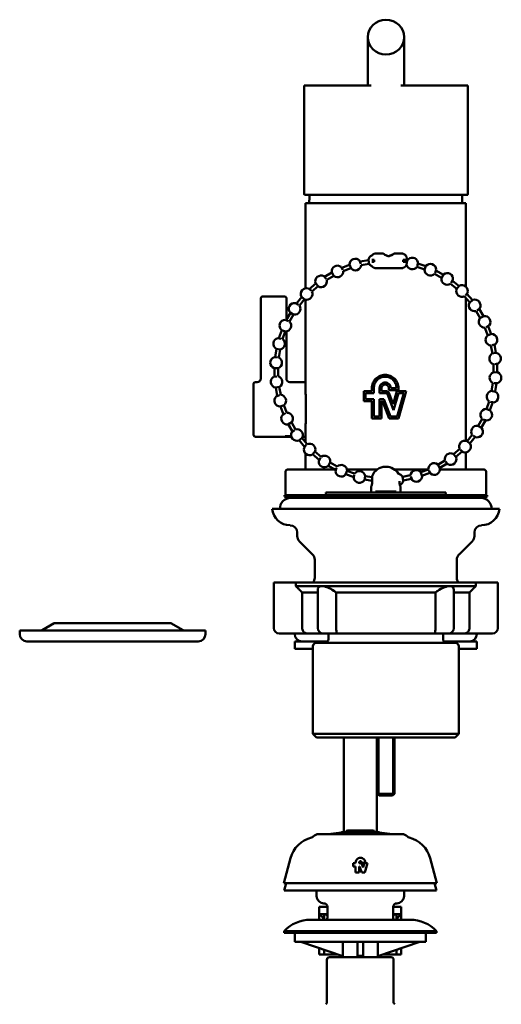
# Model space of a CAD drawing. Units: millimetres. Extents: x 47 to 386, y 29 to 576.
# Drawn here: x 47 to 180, y 306 to 576 of the extents above; entities that cross this region are included whole.
import ezdxf

# ---------------------------------------------------------------- set-up
doc = ezdxf.new("R2010")
doc.units = ezdxf.units.MM
doc.layers.add('Visible (ISO)', color=7, linetype='Continuous', lineweight=50)
doc.layers.add('Visible fina (ISO)', color=7, linetype='Continuous', lineweight=35)

msp = doc.modelspace()

# ---------------------------------------------------------------- linework, layer by layer
at = {"layer": 'Visible (ISO)'}
for p, q in [((142.91, 571.45), (142.91, 558.17)), ((152.91, 558.17), (152.91, 571.45)), ((125.41, 558.17), (143.82, 558.17)), ((125.41, 558.17), (125.41, 529.1)), ((152.01, 558.17), (170.41, 558.17)), ((170.41, 558.17), (170.41, 529.1)), ((170.33, 528.17), (125.5, 528.17)), ((125.86, 525.92), (169.86, 525.92)), ((125.86, 525.92), (125.86, 502.57)), ((169.86, 525.92), (169.86, 502.99)), ((146.74, 512.07), (145.16, 512.07)), ((152.16, 512.07), (150.59, 512.07)), ((135.57, 508.43), (136.06, 507.6)), ((137.94, 509), (135.75, 508.18)), ((138.29, 508.07), (136.19, 507.28)), ((138.32, 507.98), (137.9, 509.1)), ((140.68, 510.14), (141.02, 509.24)), ((143.11, 510.29), (140.82, 509.86)), ((143.3, 509.3), (141.09, 508.89)), ((143.32, 509.21), (143.1, 510.39)), ((144.66, 509.82), (144.66, 510.32)), ((144.66, 508.15), (144.66, 508.17)), ((152.16, 508.07), (145.16, 508.07)), ((152.66, 510.32), (152.66, 509.82)), ((153.74, 510.09), (152.66, 510.27)), ((152.66, 508.17), (152.66, 508.15)), ((153.56, 509.01), (153.75, 510.19)), ((153.66, 510.5), (153.66, 510.32)), ((158.53, 507.67), (156.41, 508.42)), ((156.68, 509.7), (156.52, 508.75)), ((158.86, 508.61), (156.66, 509.39)), ((158.5, 507.58), (158.89, 508.71)), ((130.83, 505.87), (131.46, 505.14)), ((133.06, 506.84), (131.06, 505.65)), ((133.57, 505.98), (131.64, 504.84)), ((133.62, 505.89), (133.01, 506.93)), ((163.16, 505.4), (161.21, 506.5)), ((161.69, 507.72), (161.37, 506.81)), ((163.65, 506.27), (161.62, 507.42)), ((163.11, 505.31), (163.7, 506.36)), ((126.61, 502.52), (127.35, 501.91)), ((128.64, 503.86), (126.87, 502.35)), ((129.29, 503.1), (127.59, 501.65)), ((129.35, 503.03), (128.58, 503.94)), ((167.33, 502.36), (165.6, 503.78)), ((166.28, 504.9), (165.81, 504.06)), ((167.96, 503.13), (166.16, 504.61)), ((167.26, 502.28), (168.02, 503.21)), ((113.56, 499.82), (113.56, 477.82)), ((114.06, 500.32), (120.06, 500.32)), ((120.56, 499.82), (120.56, 493.91)), ((124.8, 500.16), (123.32, 498.36)), ((125.65, 499.47), (124.72, 500.23)), ((170.9, 498.64), (169.44, 500.34)), ((170.32, 501.32), (169.7, 500.58)), ((169.86, 499.85), (169.86, 460.72)), ((171.66, 499.29), (170.14, 501.06)), ((123.03, 498.49), (123.87, 498.01)), ((125.57, 499.53), (124.15, 497.8)), ((125.86, 499.41), (125.86, 474.09)), ((170.83, 498.58), (171.74, 499.36)), ((173.66, 497.1), (172.93, 496.47)), ((121.66, 495.85), (120.51, 493.82)), ((122.53, 495.36), (121.43, 493.41)), ((122.62, 495.31), (121.57, 495.9)), ((173.78, 494.36), (172.64, 496.29)), ((174.64, 494.87), (173.45, 496.88)), ((173.69, 494.31), (174.72, 494.92)), ((120.21, 493.89), (121.12, 493.57)), ((175.86, 489.64), (175.08, 491.74)), ((176.23, 492.36), (175.4, 491.87)), ((176.8, 489.99), (175.98, 492.18)), ((119.32, 491.06), (118.54, 488.86)), ((120.35, 490.7), (119.22, 491.1)), ((120.26, 490.73), (119.51, 488.62)), ((120.56, 490.72), (120.56, 477.82)), ((175.77, 489.61), (176.89, 490.03)), ((118.23, 488.88), (119.18, 488.72)), ((177.1, 484.63), (176.69, 486.84)), ((177.94, 487.25), (177.03, 486.91)), ((178.08, 484.82), (177.66, 487.11)), ((117.15, 483.6), (118.11, 483.61)), ((117.84, 485.94), (117.46, 483.64)), ((118.93, 485.76), (117.74, 485.96)), ((118.83, 485.78), (118.46, 483.57)), ((177, 484.62), (178.18, 484.84)), ((177.45, 479.49), (177.43, 481.73)), ((178.73, 481.92), (177.78, 481.74)), ((178.45, 479.5), (178.43, 481.83)), ((117, 478.22), (117.95, 478.39)), ((118.38, 480.65), (117.18, 480.64)), ((117.28, 480.64), (117.3, 478.3)), ((118.28, 480.65), (118.3, 478.41)), ((177.35, 479.49), (178.55, 479.5)), ((111.56, 462.32), (111.56, 476.32)), ((112.56, 476.82), (112.06, 476.82)), ((118.72, 475.52), (117.55, 475.3)), ((118.63, 475.5), (119.04, 473.3)), ((125.86, 476.82), (121.56, 476.82)), ((176.9, 474.36), (177.27, 476.57)), ((178.58, 476.53), (177.61, 476.52)), ((177.89, 474.19), (178.27, 476.5)), ((117.64, 475.32), (118.07, 473.02)), ((117.79, 472.88), (118.7, 473.22)), ((144.04, 474.31), (141.79, 474.31)), ((141.79, 471.62), (141.79, 474.31)), ((142.31, 473.78), (144.56, 473.78)), ((142.31, 473.78), (142.31, 472.15)), ((144.04, 474.31), (144.04, 475.18)), ((144.56, 475.18), (144.56, 473.78)), ((146.15, 473.78), (146.15, 475.18)), ((146.15, 473.78), (147.86, 473.78)), ((146.68, 475.18), (146.68, 474.31)), ((147.86, 474.31), (146.68, 474.31)), ((148.31, 473.47), (149.98, 469.14)), ((148.69, 474.59), (148.69, 475.18)), ((148.69, 474.59), (151.33, 474.59)), ((149.9, 470.79), (148.8, 473.66)), ((149.21, 475.18), (149.21, 475.12)), ((150.8, 475.12), (149.21, 475.12)), ((150.91, 474.31), (149.9, 470.79)), ((149.98, 469.14), (151.31, 473.78)), ((150.8, 475.12), (150.8, 475.18)), ((153.49, 474.31), (150.91, 474.31)), ((152.79, 473.78), (150.95, 467.35)), ((151.31, 473.78), (152.79, 473.78)), ((151.33, 475.18), (151.33, 474.59)), ((151.34, 466.82), (153.49, 474.31)), ((176.8, 474.38), (177.98, 474.18)), ((119.96, 470.53), (118.83, 470.11)), ((118.93, 470.14), (119.75, 467.96)), ((119.86, 470.49), (120.65, 468.39)), ((141.79, 471.62), (144.04, 471.62)), ((144.56, 472.15), (142.31, 472.15)), ((144.04, 466.82), (144.04, 471.62)), ((144.56, 472.15), (144.56, 467.35)), ((146.15, 467.35), (146.15, 472.15)), ((147.28, 472.15), (146.15, 472.15)), ((146.68, 471.62), (146.92, 471.62)), ((146.68, 471.62), (146.68, 466.82)), ((146.92, 471.62), (148.76, 466.82)), ((149.12, 467.35), (147.28, 472.15)), ((175.47, 469.4), (176.21, 471.52)), ((176.41, 469.07), (177.19, 471.27)), ((177.5, 471.25), (176.55, 471.41)), ((119.5, 467.77), (120.33, 468.26)), ((146.15, 467.35), (144.56, 467.35)), ((150.95, 467.35), (149.12, 467.35)), ((175.37, 469.44), (176.5, 469.04)), ((122.04, 465.83), (121, 465.22)), ((121.09, 465.27), (122.28, 463.26)), ((121.95, 465.78), (123.09, 463.85)), ((125.86, 464.76), (125.86, 460.28)), ((144.04, 466.82), (146.68, 466.82)), ((148.76, 466.82), (151.34, 466.82)), ((173.11, 464.82), (174.15, 464.23)), ((173.2, 464.77), (174.3, 466.72)), ((174.07, 464.28), (175.21, 466.31)), ((175.52, 466.24), (174.61, 466.56)), ((122.06, 463.03), (122.8, 463.66)), ((170.16, 460.61), (171.58, 462.34)), ((172.7, 461.65), (171.86, 462.12)), ((119.75, 461.82), (112.06, 461.82)), ((119.78, 461.78), (119.75, 461.82)), ((121.97, 461.78), (119.78, 461.78)), ((124.9, 461.56), (123.99, 460.78)), ((124.07, 460.84), (125.58, 459.07)), ((124.83, 461.49), (126.28, 459.79)), ((125.86, 461.82), (125.01, 461.82)), ((125.41, 458.81), (126.03, 459.56)), ((170.08, 460.67), (171, 459.91)), ((170.93, 459.97), (172.41, 461.77)), ((125.86, 457.15), (125.86, 452.82)), ((128.46, 457.85), (127.7, 456.93)), ((127.77, 457), (129.57, 455.52)), ((128.4, 457.78), (130.13, 456.35)), ((166.37, 457.11), (167.15, 456.19)), ((166.44, 457.03), (168.14, 458.49)), ((167.09, 456.27), (168.86, 457.79)), ((169.12, 457.62), (168.38, 458.23)), ((169.86, 457.57), (169.86, 452.82)), ((129.45, 455.24), (129.92, 456.08)), ((132.62, 454.82), (132.03, 453.78)), ((132.08, 453.86), (134.11, 452.72)), ((132.57, 454.74), (134.52, 453.63)), ((162.11, 454.24), (162.71, 453.21)), ((162.15, 454.16), (164.08, 455.29)), ((162.66, 453.29), (164.67, 454.48)), ((164.9, 454.27), (164.27, 455)), ((120.36, 445.83), (120.36, 452.32)), ((120.86, 452.82), (133.92, 452.82)), ((134.04, 452.41), (134.36, 453.32)), ((137.23, 452.56), (136.83, 451.43)), ((136.87, 451.52), (139.07, 450.74)), ((137.2, 452.82), (145.47, 452.82)), ((137.2, 452.46), (139.31, 451.72)), ((139.05, 450.43), (139.21, 451.39)), ((142.17, 451.13), (141.98, 449.95)), ((147.76, 453.57), (147.96, 453.57)), ((150.26, 452.82), (159.45, 452.82)), ((152.43, 450.83), (154.63, 451.24)), ((157.4, 452.16), (157.82, 451.04)), ((157.44, 452.07), (159.54, 452.85)), ((157.79, 451.13), (159.97, 451.95)), ((160.16, 451.7), (159.67, 452.53)), ((162.72, 452.82), (174.86, 452.82)), ((175.36, 445.83), (175.36, 452.32)), ((141.99, 450.05), (144.13, 449.69)), ((142.16, 451.03), (144.11, 450.71)), ((152.41, 450.93), (152.63, 449.75)), ((152.61, 449.85), (154.91, 450.27)), ((155.05, 450), (154.71, 450.9)), ((175.66, 445.82), (120.06, 445.82)), ((120.06, 445.42), (120.06, 445.82)), ((174.86, 445.83), (120.87, 445.83)), ((131.36, 446.57), (164.36, 446.57)), ((131.49, 445.83), (131.36, 446.57)), ((143.86, 446.57), (143.86, 448.12)), ((146, 446.77), (145.04, 446.77)), ((145.04, 446.57), (145.04, 446.77)), ((147.2, 446.77), (146, 446.77)), ((146, 446.57), (146, 446.77)), ((147.46, 446.77), (147.2, 446.77)), ((147.2, 446.57), (147.2, 446.77)), ((148.28, 446.77), (147.46, 446.77)), ((147.46, 446.57), (147.46, 446.77)), ((149.48, 446.77), (148.28, 446.77)), ((148.28, 446.57), (148.28, 446.77)), ((150.68, 446.77), (149.48, 446.77)), ((149.48, 446.57), (149.48, 446.77)), ((150.68, 446.57), (150.68, 446.77)), ((151.86, 446.57), (151.86, 448.12)), ((164.23, 445.83), (164.36, 446.57)), ((175.66, 445.42), (175.66, 445.82)), ((175.66, 445.42), (120.06, 445.42)), ((120.41, 445.22), (120.06, 445.42)), ((175.32, 445.22), (120.41, 445.22)), ((173.96, 445.02), (121.76, 445.02)), ((175.32, 445.22), (175.66, 445.42)), ((116.66, 442.02), (179.07, 442.02)), ((123.56, 435.52), (123.56, 434.54)), ((172.16, 435.52), (172.16, 434.54)), ((127.78, 429.5), (124.15, 433.13)), ((167.95, 429.5), (171.58, 433.13)), ((128.36, 428.09), (128.36, 423.15)), ((167.36, 428.09), (167.36, 423.15)), ((117.11, 421.82), (118.61, 421.82)), ((117.11, 409.32), (117.11, 421.82)), ((123.16, 421.82), (118.61, 421.82)), ((123.16, 421.82), (172.57, 421.82)), ((123.16, 421.82), (123.16, 420.82)), ((177.11, 421.82), (172.57, 421.82)), ((172.57, 420.82), (172.57, 421.82)), ((177.11, 421.82), (178.61, 421.82)), ((178.61, 409.32), (178.61, 421.82)), ((123.16, 420.82), (130.36, 420.82)), ((124.91, 419.07), (129.19, 419.07)), ((124.91, 419.07), (124.91, 409.32)), ((129.19, 409.32), (129.19, 419.82)), ((130.36, 420.82), (165.36, 420.82)), ((134.24, 419.07), (161.49, 419.07)), ((134.24, 419.07), (134.24, 409.32)), ((161.49, 409.32), (161.49, 419.07)), ((165.36, 420.82), (172.57, 420.82)), ((166.54, 409.32), (166.54, 419.82)), ((166.54, 419.07), (170.82, 419.07)), ((170.82, 409.32), (170.82, 419.07)), ((56.87, 410.67), (53.5, 408.73)), ((88.87, 410.67), (56.87, 410.67)), ((88.87, 410.67), (92.24, 408.73)), ((98.37, 408.67), (47.37, 408.67)), ((47.37, 407.67), (47.37, 408.67)), ((98.37, 407.67), (98.37, 408.67)), ((96.37, 405.67), (49.37, 405.67)), ((126.36, 407.82), (118.61, 407.82)), ((122.86, 407.82), (122.86, 407.67)), ((122.86, 405.67), (131.92, 405.67)), ((122.86, 403.67), (122.86, 405.67)), ((126.36, 407.82), (130.69, 407.82)), ((128.86, 405.32), (166.86, 405.32)), ((134.47, 407.82), (130.69, 407.82)), ((132.16, 406.32), (132.16, 407.82)), ((161.26, 407.82), (134.47, 407.82)), ((165.04, 407.82), (161.26, 407.82)), ((163.56, 406.32), (163.56, 407.82)), ((163.81, 405.67), (172.86, 405.67)), ((165.04, 407.82), (169.36, 407.82)), ((169.36, 407.82), (177.11, 407.82)), ((172.86, 407.82), (172.86, 407.67)), ((172.86, 403.67), (172.86, 405.67)), ((127.86, 403.67), (122.86, 403.67)), ((127.86, 380.32), (127.86, 404.32)), ((167.86, 380.32), (167.86, 404.32)), ((172.86, 403.67), (167.86, 403.67)), ((127.86, 380.32), (167.86, 380.32)), ((128.86, 379.32), (127.86, 380.32)), ((166.86, 379.32), (128.86, 379.32)), ((136.36, 379.32), (136.36, 353.32)), ((145.36, 379.32), (145.36, 353.32)), ((145.51, 363.89), (145.51, 379.32)), ((150.21, 363.89), (150.21, 379.32)), ((166.86, 379.32), (167.86, 380.32)), ((145.51, 363.89), (150.21, 363.89)), ((146.01, 363.39), (145.51, 363.89)), ((149.71, 363.39), (146.01, 363.39)), ((149.71, 363.39), (150.21, 363.89)), ((129.43, 352.82), (152.29, 352.82)), ((135.57, 353.3), (133.55, 352.94)), ((145.9, 353.32), (135.83, 353.32)), ((137.44, 353.82), (144.29, 353.82)), ((146.16, 353.3), (148.17, 352.94)), ((121.7, 346.17), (119.86, 339.32)), ((160.03, 346.17), (161.86, 339.32)), ((138.91, 343.92), (138.91, 344.82)), ((139.58, 344.82), (138.91, 344.82)), ((138.91, 343.92), (139.58, 343.92)), ((139.58, 344.82), (139.58, 345.01)), ((139.58, 342.32), (139.58, 343.92)), ((140.54, 345.01), (140.54, 344.82)), ((140.87, 344.82), (140.54, 344.82)), ((140.54, 343.92), (140.62, 343.92)), ((140.54, 343.92), (140.54, 342.32)), ((140.62, 343.92), (141.24, 342.32)), ((141.25, 344.91), (141.25, 345.01)), ((141.25, 344.91), (142.21, 344.91)), ((141.62, 343.64), (141.28, 344.54)), ((141.96, 344.82), (141.62, 343.64)), ((142.81, 344.82), (141.96, 344.82)), ((142.1, 342.32), (142.81, 344.82)), ((142.21, 345.01), (142.21, 344.91)), ((139.58, 342.32), (140.54, 342.32)), ((141.24, 342.32), (142.1, 342.32)), ((161.86, 339.32), (119.86, 339.32)), ((120.5, 339.32), (119.96, 337.32)), ((161.23, 339.32), (161.76, 337.32)), ((119.96, 337.32), (161.76, 337.32)), ((128.86, 337.32), (128.86, 335.82)), ((152.86, 337.32), (152.86, 335.82)), ((129.61, 332.82), (131.86, 332.82)), ((129.61, 332.82), (129.61, 330.82)), ((131.86, 332.82), (131.86, 329.82)), ((149.86, 332.82), (152.11, 332.82)), ((149.86, 332.82), (149.86, 329.82)), ((152.11, 332.82), (152.11, 330.82)), ((129.61, 329.32), (129.61, 330.82)), ((129.61, 330.82), (131.12, 330.82)), ((130.66, 329.87), (130.66, 329.32)), ((130.66, 329.87), (130.92, 329.87)), ((130.92, 329.32), (130.92, 330.65)), ((131.12, 330.82), (131.86, 330.82)), ((149.86, 330.82), (150.61, 330.82)), ((150.61, 330.82), (152.11, 330.82)), ((150.81, 329.32), (150.81, 330.65)), ((150.81, 329.87), (151.06, 329.87)), ((151.06, 329.32), (151.06, 329.87)), ((152.11, 329.32), (152.11, 330.82)), ((127.2, 329.32), (154.53, 329.32)), ((119.96, 326.22), (161.76, 326.22)), ((119.96, 326.22), (119.96, 325.72)), ((119.96, 325.72), (161.76, 325.72)), ((122.86, 323.22), (122.86, 325.72)), ((158.86, 323.22), (158.86, 325.72)), ((161.76, 326.22), (161.76, 325.72)), ((158.86, 323.22), (122.86, 323.22)), ((136.07, 319.37), (124.51, 323.22)), ((129.61, 319.82), (129.61, 321.52)), ((136.07, 323.22), (136.07, 319.37)), ((140.11, 323.22), (140.11, 319.37)), ((141.61, 319.37), (141.61, 323.22)), ((145.66, 319.37), (145.66, 323.22)), ((157.21, 323.22), (145.66, 319.37)), ((152.11, 319.82), (152.11, 321.52)), ((129.61, 319.82), (130.92, 319.82)), ((130.92, 319.82), (130.92, 321.09)), ((130.92, 319.82), (133.23, 319.82)), ((132.36, 319.02), (133.32, 319.02)), ((134.08, 319.82), (133.23, 319.82)), ((134.24, 319.02), (133.32, 319.02)), ((134.08, 319.82), (134.71, 319.82)), ((134.24, 319.02), (147.49, 319.02)), ((135.16, 319.22), (135.16, 319.67)), ((136.01, 319.22), (135.16, 319.22)), ((136.01, 319.02), (136.01, 319.39)), ((145.71, 319.02), (145.71, 319.39)), ((146.56, 319.22), (145.71, 319.22)), ((146.56, 319.22), (146.56, 319.67)), ((147.01, 319.82), (147.24, 319.82)), ((147.24, 319.82), (147.24, 319.9)), ((147.24, 319.82), (147.65, 319.82)), ((148.41, 319.02), (147.49, 319.02)), ((148.5, 319.82), (147.65, 319.82)), ((148.41, 319.02), (149.36, 319.02)), ((148.5, 319.82), (150.81, 319.82)), ((150.81, 319.82), (150.81, 321.09)), ((150.81, 319.82), (152.11, 319.82)), ((131.71, 318.37), (131.71, 306.58)), ((150.01, 306.58), (150.01, 318.37)), ((131.61, 306.33), (131.4, 306.12)), ((150.12, 306.33), (150.32, 306.12))]:
    msp.add_line(p, q, dxfattribs=at)
for centre, radius, start, end in [((147.91, 558.17), 5, 180, 180.0395), ((147.91, 558.17), 5, 359.9605, 0), ((146.26, 525.92), 19.4, 173.3399, 180), ((149.46, 525.92), 19.4, 0, 6.6601), ((139.5, 509.06), 1.6, 42.5728, 178.5242), ((144.66, 510.07), 1.6, 113.4595, 168.5242), ((149.92, 510.17), 1.6, 97.6653, 128.7645), ((155.12, 509.35), 1.6, 12.5728, 148.5242), ((134.6, 507.16), 1.6, 52.5728, 188.5242), ((135.72, 508.28), 0.1, 270.2912, 290.5485), ((139.5, 509.06), 1.6, 222.5035, 354.2829), ((140.8, 509.96), 0.1, 260.2912, 280.5485), ((144.66, 510.07), 1.6, 212.5035, 247.0466), ((145.16, 509.57), 1.5, 250.5288, 270), ((152.16, 509.57), 1.5, 270, 289.4712), ((155.12, 509.35), 1.6, 192.5035, 324.2829), ((156.69, 509.48), 0.1, 230.2912, 250.5485), ((160.09, 507.65), 1.6, 2.5728, 138.5242), ((130.09, 504.45), 1.6, 62.5728, 198.5242), ((131.01, 505.74), 0.1, 280.2912, 300.5485), ((134.6, 507.16), 1.6, 232.5035, 4.2829), ((160.09, 507.65), 1.6, 182.5035, 314.2829), ((161.67, 507.5), 0.1, 220.2912, 240.5485), ((164.7, 505.11), 1.6, 172.5035, 304.2829), ((164.7, 505.11), 1.6, 352.5728, 128.5242), ((126.13, 500.99), 1.6, 72.5728, 208.5242), ((130.09, 504.45), 1.6, 242.5035, 14.2829), ((166.22, 504.69), 0.1, 210.2912, 230.5485), ((168.79, 501.8), 1.6, 342.5728, 118.5242), ((114.06, 499.82), 0.5, 90, 180), ((120.06, 499.82), 0.5, 0, 90), ((126.13, 500.99), 1.6, 252.5035, 24.2829), ((126.8, 502.42), 0.1, 290.2912, 310.5485), ((168.79, 501.8), 1.6, 162.5035, 294.2829), ((170.22, 501.13), 0.1, 200.2912, 220.5485), ((122.83, 496.9), 1.6, 82.5728, 218.5242), ((122.83, 496.9), 1.6, 262.5035, 34.2829), ((123.24, 498.43), 0.1, 300.2912, 320.5485), ((172.24, 497.84), 1.6, 152.5035, 284.2829), ((172.24, 497.84), 1.6, 332.5728, 108.5242), ((174.96, 493.34), 1.6, 142.5035, 274.2829), ((173.54, 496.93), 0.1, 190.2912, 210.5485), ((174.96, 493.34), 1.6, 322.5728, 98.5242), ((120.28, 492.3), 1.6, 92.5728, 228.5242), ((120.28, 492.3), 1.6, 272.5035, 44.2829), ((120.43, 493.87), 0.1, 310.2912, 330.5485), ((176.08, 492.21), 0.1, 180.2912, 200.5485), ((176.85, 488.43), 1.6, 132.5035, 264.2829), ((176.85, 488.43), 1.6, 312.5728, 88.5242), ((118.58, 487.32), 1.6, 102.5728, 238.5242), ((118.45, 488.9), 0.1, 320.2912, 340.5485), ((118.58, 487.32), 1.6, 282.5035, 54.2829), ((177.76, 487.13), 0.1, 170.2912, 190.5485), ((117.76, 482.13), 1.6, 112.5728, 248.5242), ((117.36, 483.66), 0.1, 330.2912, 350.5485), ((117.76, 482.13), 1.6, 292.5035, 64.2829), ((177.86, 483.27), 1.6, 122.5035, 254.2829), ((177.86, 483.27), 1.6, 302.5728, 78.5242), ((178.53, 481.83), 0.1, 160.2912, 180.5485), ((117.86, 476.87), 1.6, 122.5728, 258.5242), ((117.2, 478.3), 0.1, 340.2912, 0.5485), ((117.86, 476.87), 1.6, 302.5035, 74.2829), ((177.96, 478.01), 1.6, 112.5035, 244.2829), ((177.96, 478.01), 1.6, 292.5728, 68.5242), ((112.06, 476.32), 0.5, 90, 180), ((112.56, 477.82), 1, 270, 0), ((121.56, 477.82), 1, 180, 270), ((178.37, 476.48), 0.1, 150.2912, 170.5485), ((118.88, 471.71), 1.6, 132.5728, 268.5242), ((117.97, 473.01), 0.1, 350.2912, 10.5485), ((118.88, 471.71), 1.6, 312.5035, 84.2829), ((177.15, 472.81), 1.6, 102.5035, 234.2829), ((177.15, 472.81), 1.6, 282.5728, 58.5242), ((177.28, 471.24), 0.1, 140.2912, 160.5485), ((120.77, 466.8), 1.6, 142.5728, 278.5242), ((119.65, 467.92), 0.1, 0.2912, 20.5485), ((120.77, 466.8), 1.6, 322.5035, 94.2829), ((175.44, 467.84), 1.6, 92.5035, 224.2829), ((175.44, 467.84), 1.6, 272.5728, 48.5242), ((172.9, 463.24), 1.6, 82.5035, 214.2829), ((175.3, 466.26), 0.1, 130.2912, 150.5485), ((112.06, 462.32), 0.5, 180, 270), ((123.48, 462.3), 1.6, 152.5728, 288.5242), ((122.19, 463.21), 0.1, 10.2912, 30.5485), ((123.48, 462.3), 1.6, 332.5035, 104.2829), ((172.9, 463.24), 1.6, 262.5728, 38.5242), ((126.94, 458.33), 1.6, 342.5035, 114.2829), ((169.6, 459.14), 1.6, 72.5035, 204.2829), ((169.6, 459.14), 1.6, 252.5728, 28.5242), ((172.49, 461.71), 0.1, 120.2912, 140.5485), ((126.94, 458.33), 1.6, 162.5728, 298.5242), ((125.51, 459.01), 0.1, 20.2912, 40.5485), ((131.03, 455.03), 1.6, 352.5035, 124.2829), ((165.64, 455.69), 1.6, 62.5035, 194.2829), ((168.93, 457.71), 0.1, 110.2912, 130.5485), ((131.03, 455.03), 1.6, 172.5728, 308.5242), ((129.51, 455.44), 0.1, 30.2912, 50.5485), ((135.64, 452.49), 1.6, 2.5035, 134.2829), ((161.13, 452.97), 1.6, 52.5035, 184.2829), ((164.72, 454.39), 0.1, 100.2912, 120.5485), ((165.64, 455.69), 1.6, 242.5728, 18.5242), ((120.86, 452.32), 0.5, 90, 180), ((135.64, 452.49), 1.6, 182.5728, 318.5242), ((134.06, 452.63), 0.1, 40.2912, 60.5485), ((140.61, 450.78), 1.6, 12.5035, 144.2829), ((147.76, 449.67), 3.9, 90, 159.7478), ((147.96, 449.67), 3.9, 30.4714, 90), ((151.06, 450.07), 1.6, 32.5035, 80.6091), ((156.22, 451.08), 1.6, 42.5035, 174.2829), ((160.01, 451.86), 0.1, 90.2912, 110.5485), ((161.13, 452.97), 1.6, 232.5728, 8.5242), ((174.86, 452.32), 0.5, 0, 90), ((140.61, 450.78), 1.6, 192.5728, 328.5242), ((139.03, 450.65), 0.1, 50.2912, 70.5485), ((151.06, 450.07), 1.6, 293.9717, 348.5242), ((154.93, 450.18), 0.1, 80.2912, 100.5485), ((156.22, 451.08), 1.6, 222.5728, 358.5242), ((120.87, 416.83), 29, 90, 91.5906), ((174.86, 416.83), 29, 88.4094, 90), ((121.76, 442.02), 3, 90, 180), ((120.24, 416.22), 29, 83.2803, 89.6592), ((175.49, 416.22), 29, 90.3408, 96.7197), ((173.96, 442.02), 3, 0, 90), ((121.63, 442.52), 5, 185.7392, 269.427), ((174.09, 442.52), 5, 270.573, 354.2608), ((121.56, 435.52), 2, 0, 89.427), ((174.16, 435.52), 2, 90.573, 180), ((125.56, 434.54), 2, 180, 225), ((170.16, 434.54), 2, 315, 0), ((126.36, 428.09), 2, 0, 45), ((169.36, 428.09), 2, 135, 180), ((126.36, 423.15), 2, 318.378, 0), ((169.36, 423.15), 2, 180, 221.622), ((53.3, 409.07), 0.4, 270, 300), ((92.44, 409.07), 0.4, 240, 270), ((118.61, 409.32), 1.5, 180, 270), ((130.69, 409.32), 1.5, 180, 270), ((165.04, 409.32), 1.5, 270, 0), ((177.11, 409.32), 1.5, 270, 0), ((49.37, 407.67), 2, 180, 270), ((96.37, 407.67), 2, 270, 0), ((124.86, 407.67), 2, 180, 270), ((128.86, 404.32), 1, 90, 180), ((131.16, 406.32), 1, 270, 0), ((164.56, 406.32), 1, 180, 270), ((166.86, 404.32), 1, 0, 90), ((170.86, 407.67), 2, 270, 0), ((129.43, 344.1), 8, 104.3698, 165), ((127.19, 352.81), 1, 284.3698, 318.3722), ((129.43, 350.82), 2, 90, 138.3722), ((132.16, 360.82), 8, 270, 280), ((135.83, 351.82), 1.5, 90, 100), ((137.44, 353.32), 0.5, 90, 180), ((144.29, 353.32), 0.5, 0, 90), ((145.9, 351.82), 1.5, 80, 90), ((149.56, 360.82), 8, 260, 270), ((152.29, 350.82), 2, 41.6278, 90), ((154.54, 352.81), 1, 221.6278, 255.6302), ((152.3, 344.1), 8, 15, 75.6302), ((130.86, 335.82), 2, 180, 270), ((150.86, 335.82), 2, 270, 0), ((130.86, 332.82), 1, 0, 90), ((150.86, 332.82), 1, 90, 180), ((131.36, 329.82), 0.5, 270, 0), ((150.36, 329.82), 0.5, 180, 270), ((127.2, 319.32), 10, 90, 136.3699), ((154.53, 319.32), 10, 43.6301, 90), ((132.36, 318.37), 0.65, 90, 180), ((135.01, 318.23), 1, 52.0629, 81.3731), ((146.71, 318.23), 1, 98.6269, 127.9371), ((149.36, 318.37), 0.65, 0, 90), ((131.36, 306.58), 0.35, 315, 0), ((150.36, 306.58), 0.35, 180, 225)]:
    msp.add_arc(centre, radius, start, end, dxfattribs=at)
msp.add_ellipse((147.91, 571.45), major_axis=(-5, 0), ratio=0.955741, dxfattribs=at)
for centre, major_axis, ratio, start_param, end_param in [((147.91, 529.1), (-22.5, 0), 0.466308, 0, 0.089006), ((147.91, 529.1), (-22.5, 0), 0.466308, 3.052586, 3.141593), ((140.86, 317.77), (-4.85, 0), 0.333333, 4.557127, 4.867651)]:
    msp.add_ellipse(centre, major_axis=major_axis, ratio=ratio, start_param=start_param, end_param=end_param, dxfattribs=at)
for points, knots in [([(144.66, 511.98), (144.61, 511.96), (144.55, 511.94), (144.4, 511.86), (144.28, 511.78), (144.13, 511.65), (144.07, 511.59), (144.01, 511.52)], [0.31821315, 0.31821315, 0.31821315, 0.31821315, 0.33472046, 0.33472046, 0.37102034, 0.37102034, 0.39551561, 0.39551561, 0.39551561, 0.39551561]), ([(146.74, 512.07), (146.8, 512.07), (146.87, 512.07), (146.99, 512.06), (147.05, 512.06), (147.14, 512.05), (147.18, 512.05), (147.21, 512.03), (147.22, 512.03), (147.22, 512.02)], [0.30947456, 0.30947456, 0.30947456, 0.30947456, 0.32830551, 0.32830551, 0.34713645, 0.34713645, 0.36631518, 0.36631518, 0.37164104, 0.37164104, 0.37164104, 0.37164104]), ([(150.11, 512.02), (150.09, 512.01), (150.07, 512), (149.97, 511.92), (149.85, 511.84), (149.59, 511.68), (149.43, 511.59), (149.16, 511.48), (149.06, 511.45), (148.87, 511.4), (148.76, 511.39), (148.56, 511.39), (148.46, 511.4), (148.27, 511.45), (148.17, 511.48), (147.9, 511.59), (147.73, 511.68), (147.48, 511.84), (147.36, 511.92), (147.26, 512), (147.24, 512.01), (147.22, 512.02)], [0.2802786, 0.2802786, 0.2802786, 0.2802786, 0.2983568, 0.2983568, 0.3575197, 0.3575197, 0.4179538, 0.4179538, 0.4481708, 0.4481708, 0.4783878, 0.4783878, 0.5086048, 0.5086048, 0.5388218, 0.5388218, 0.5992559, 0.5992559, 0.6584188, 0.6584188, 0.676497, 0.676497, 0.676497, 0.676497]), ([(150.11, 512.02), (150.11, 512.03), (150.12, 512.03), (150.15, 512.05), (150.19, 512.05), (150.28, 512.06), (150.33, 512.06), (150.46, 512.07), (150.52, 512.07), (150.59, 512.07)], [0.24731408, 0.24731408, 0.24731408, 0.24731408, 0.25263994, 0.25263994, 0.27181867, 0.27181867, 0.29064961, 0.29064961, 0.30948056, 0.30948056, 0.30948056, 0.30948056]), ([(153.66, 510.5), (153.66, 510.58), (153.66, 510.66), (153.63, 510.91), (153.56, 511.11), (153.4, 511.42), (153.27, 511.59), (153.05, 511.78), (152.93, 511.86), (152.77, 511.94), (152.72, 511.96), (152.66, 511.98)], [0.0408087, 0.0408087, 0.0408087, 0.0408087, 0.0627481, 0.0627481, 0.1154199, 0.1154199, 0.168663, 0.168663, 0.2049629, 0.2049629, 0.2214702, 0.2214702, 0.2214702, 0.2214702]), ([(144.01, 510.32), (144.04, 510.32), (144.08, 510.32), (144.24, 510.32), (144.42, 510.32), (144.62, 510.32), (144.64, 510.32), (144.66, 510.32)], [0.67738489, 0.67738489, 0.67738489, 0.67738489, 0.69140983, 0.69140983, 0.7466877, 0.7466877, 0.75395034, 0.75395034, 0.75395034, 0.75395034]), ([(144.66, 509.82), (144.64, 509.82), (144.62, 509.82), (144.42, 509.82), (144.24, 509.82), (144.08, 509.82), (144.04, 509.82), (144.01, 509.82)], [0.31505954, 0.31505954, 0.31505954, 0.31505954, 0.32232218, 0.32232218, 0.37760004, 0.37760004, 0.39162499, 0.39162499, 0.39162499, 0.39162499]), ([(144.01, 508.63), (144.04, 508.59), (144.08, 508.55), (144.24, 508.39), (144.42, 508.27), (144.62, 508.19), (144.64, 508.18), (144.66, 508.17)], [0.67738489, 0.67738489, 0.67738489, 0.67738489, 0.69140983, 0.69140983, 0.7466877, 0.7466877, 0.75395034, 0.75395034, 0.75395034, 0.75395034]), ([(152.66, 510.32), (152.69, 510.32), (152.71, 510.32), (152.9, 510.32), (153.09, 510.32), (153.35, 510.32), (153.47, 510.32), (153.62, 510.32), (153.66, 510.32), (153.66, 510.32)], [0.8495645, 0.8495645, 0.8495645, 0.8495645, 0.8568271, 0.8568271, 0.912105, 0.912105, 0.9680297, 0.9680297, 1.0283388, 1.0283388, 1.0283388, 1.0283388]), ([(153.66, 509.82), (153.66, 509.82), (153.62, 509.82), (153.47, 509.82), (153.35, 509.82), (153.09, 509.82), (152.9, 509.82), (152.71, 509.82), (152.69, 509.82), (152.66, 509.82)], [0.0422749, 0.0422749, 0.0422749, 0.0422749, 0.1009802, 0.1009802, 0.1569049, 0.1569049, 0.2121828, 0.2121828, 0.2194454, 0.2194454, 0.2194454, 0.2194454]), ([(152.66, 508.17), (152.69, 508.18), (152.71, 508.19), (152.9, 508.27), (153.09, 508.39), (153.35, 508.65), (153.47, 508.84), (153.55, 509.03), (153.56, 509.05), (153.57, 509.07)], [0.8495645, 0.8495645, 0.8495645, 0.8495645, 0.8568271, 0.8568271, 0.912105, 0.912105, 0.9680297, 0.9680297, 0.9738212, 0.9738212, 0.9738212, 0.9738212]), ([(144.04, 475.18), (144.04, 475.63), (144.13, 476.12), (144.5, 477.02), (144.78, 477.43), (145.43, 478.08), (145.84, 478.36), (146.73, 478.73), (147.22, 478.82), (148.14, 478.82), (148.63, 478.73), (149.53, 478.36), (149.94, 478.08), (150.58, 477.43), (150.86, 477.02), (151.24, 476.12), (151.33, 475.63), (151.33, 475.18)], [-1.100622, -1.100622, -1.100622, -1.100622, -0.963036, -0.963036, -0.825451, -0.825451, -0.687799, -0.687799, -0.550147, -0.550147, -0.412642, -0.412642, -0.275137, -0.275137, -0.137569, -0.137569, 0, 0, 0, 0]), ([(150.8, 475.18), (150.8, 475.57), (150.72, 475.99), (150.41, 476.76), (150.16, 477.11), (149.61, 477.66), (149.26, 477.9), (148.49, 478.22), (148.07, 478.3), (147.29, 478.3), (146.87, 478.22), (146.1, 477.9), (145.75, 477.66), (145.2, 477.11), (144.96, 476.76), (144.64, 475.99), (144.56, 475.57), (144.56, 475.18)], [0, 0, 0, 0, 0.1176916, 0.1176916, 0.2353832, 0.2353832, 0.3530296, 0.3530296, 0.4706759, 0.4706759, 0.5884302, 0.5884302, 0.7061844, 0.7061844, 0.8238877, 0.8238877, 0.9415911, 0.9415911, 0.9415911, 0.9415911]), ([(146.15, 475.18), (146.15, 475.37), (146.19, 475.57), (146.35, 475.95), (146.46, 476.12), (146.74, 476.39), (146.91, 476.51), (147.28, 476.67), (147.49, 476.71), (147.87, 476.71), (148.08, 476.67), (148.46, 476.51), (148.63, 476.39), (148.9, 476.12), (149.02, 475.95), (149.17, 475.57), (149.21, 475.37), (149.21, 475.18)], [-0.4612322, -0.4612322, -0.4612322, -0.4612322, -0.4035779, -0.4035779, -0.3459237, -0.3459237, -0.2882557, -0.2882557, -0.2305877, -0.2305877, -0.1729455, -0.1729455, -0.1153033, -0.1153033, -0.0576516, -0.0576516, 0, 0, 0, 0]), ([(148.69, 475.18), (148.69, 475.3), (148.66, 475.44), (148.56, 475.68), (148.48, 475.8), (148.3, 475.98), (148.19, 476.05), (147.94, 476.16), (147.81, 476.18), (147.56, 476.18), (147.42, 476.16), (147.17, 476.05), (147.06, 475.98), (146.88, 475.8), (146.8, 475.68), (146.7, 475.44), (146.68, 475.3), (146.68, 475.18)], [0, 0, 0, 0, 0.037862, 0.037862, 0.0757241, 0.0757241, 0.1135826, 0.1135826, 0.151441, 0.151441, 0.1893106, 0.1893106, 0.2271802, 0.2271802, 0.2650433, 0.2650433, 0.3029065, 0.3029065, 0.3029065, 0.3029065]), ([(125.86, 474.09), (125.86, 473.56), (125.88, 472.97), (125.91, 471.4), (125.92, 470.38), (125.92, 468.46), (125.91, 467.44), (125.88, 465.88), (125.86, 465.28), (125.86, 464.76)], [1.8869328, 1.8869328, 1.8869328, 1.8869328, 2.0797, 2.0797, 2.3668364, 2.3668364, 2.6539728, 2.6539728, 2.8467399, 2.8467399, 2.8467399, 2.8467399]), ([(147.86, 474.31), (147.99, 474.31), (148.12, 474.28), (148.37, 474.18), (148.49, 474.1), (148.66, 473.92), (148.74, 473.81), (148.8, 473.68), (148.8, 473.67), (148.8, 473.66)], [0.454352, 0.454352, 0.454352, 0.454352, 0.4922146, 0.4922146, 0.5300773, 0.5300773, 0.56794, 0.56794, 0.5704206, 0.5704206, 0.5704206, 0.5704206]), ([(148.31, 473.47), (148.31, 473.48), (148.31, 473.48), (148.28, 473.54), (148.25, 473.6), (148.16, 473.68), (148.11, 473.72), (147.99, 473.77), (147.92, 473.78), (147.86, 473.78)], [0.01689786, 0.01689786, 0.01689786, 0.01689786, 0.01808158, 0.01808158, 0.03616315, 0.03616315, 0.05424473, 0.05424473, 0.07232631, 0.07232631, 0.07232631, 0.07232631]), ([(121.91, 462.02), (121.7, 462.01), (121.49, 462), (121.04, 461.98), (120.81, 461.97), (120.47, 461.96), (120.35, 461.95), (120.25, 461.94)], [0.2420463, 0.2420463, 0.2420463, 0.2420463, 0.3048987, 0.3048987, 0.379329, 0.379329, 0.4243668, 0.4243668, 0.4243668, 0.4243668]), ([(144.13, 449.67), (144.14, 449.63), (144.14, 449.6), (144.14, 449.38), (144.12, 449.19), (144.07, 448.83), (144.03, 448.67), (143.96, 448.41), (143.93, 448.3), (143.88, 448.15), (143.86, 448.12), (143.86, 448.12)], [-0.4512524, -0.4512524, -0.4512524, -0.4512524, -0.4413438, -0.4413438, -0.3861576, -0.3861576, -0.3309713, -0.3309713, -0.2758216, -0.2758216, -0.2206719, -0.2206719, -0.2206719, -0.2206719]), ([(144.11, 451.02), (144.11, 451.02), (144.11, 451.02), (144.11, 451.02), (144.11, 451.02), (144.11, 451.02), (144.11, 451.01), (144.11, 451), (144.11, 450.98), (144.11, 450.91), (144.11, 450.84), (144.11, 450.64), (144.11, 450.51), (144.12, 450.2), (144.13, 450.02), (144.13, 449.78), (144.13, 449.72), (144.13, 449.67)], [-0.2182679, -0.2182679, -0.2182679, -0.2182679, -0.2165354, -0.2165354, -0.2126643, -0.2126643, -0.2055277, -0.2055277, -0.1759926, -0.1759926, -0.1286493, -0.1286493, -0.0737589, -0.0737589, -0.0163786, -0.0163786, 0, 0, 0, 0]), ([(151.86, 448.12), (151.86, 448.12), (151.85, 448.15), (151.8, 448.3), (151.76, 448.41), (151.7, 448.67), (151.66, 448.83), (151.61, 449.19), (151.59, 449.38), (151.59, 449.57), (151.59, 449.59), (151.59, 449.62), (151.59, 449.64)], [-0.2206719, -0.2206719, -0.2206719, -0.2206719, -0.1655222, -0.1655222, -0.1103725, -0.1103725, -0.0551863, -0.0551863, 0, 0, 0, 0.007145, 0.007145, 0.007145, 0.007145]), ([(129.19, 419.82), (129.19, 420.07), (129.26, 420.3), (129.5, 420.58), (129.63, 420.67), (129.95, 420.79), (130.14, 420.82), (130.36, 420.82)], [0.4972491, 0.4972491, 0.4972491, 0.4972491, 0.637252, 0.637252, 0.7300508, 0.7300508, 0.8228495, 0.8228495, 0.8228495, 0.8228495]), ([(130.36, 420.82), (130.58, 420.82), (130.83, 420.79), (131.35, 420.67), (131.63, 420.58), (132.48, 420.24), (133.07, 419.92), (133.8, 419.41), (134.03, 419.25), (134.24, 419.07)], [0.8228495, 0.8228495, 0.8228495, 0.8228495, 0.9156483, 0.9156483, 1.008447, 1.008447, 1.1940445, 1.1940445, 1.2761817, 1.2761817, 1.2761817, 1.2761817]), ([(161.49, 419.07), (161.7, 419.25), (161.92, 419.41), (162.66, 419.92), (163.24, 420.24), (164.1, 420.58), (164.38, 420.67), (164.9, 420.79), (165.15, 420.82), (165.36, 420.82)], [0.3695173, 0.3695173, 0.3695173, 0.3695173, 0.4516545, 0.4516545, 0.637252, 0.637252, 0.7300508, 0.7300508, 0.8228495, 0.8228495, 0.8228495, 0.8228495]), ([(165.36, 420.82), (165.58, 420.82), (165.78, 420.79), (166.1, 420.67), (166.23, 420.58), (166.47, 420.3), (166.53, 420.07), (166.54, 419.82)], [0.8228495, 0.8228495, 0.8228495, 0.8228495, 0.9156483, 0.9156483, 1.008447, 1.008447, 1.1484499, 1.1484499, 1.1484499, 1.1484499]), ([(124.91, 409.32), (124.91, 409.18), (124.93, 409.04), (125.01, 408.75), (125.07, 408.62), (125.24, 408.34), (125.36, 408.22), (125.62, 408.02), (125.76, 407.95), (126.05, 407.85), (126.2, 407.82), (126.36, 407.82), (126.36, 407.82), (126.36, 407.82)], [-0.2836594, -0.2836594, -0.2836594, -0.2836594, -0.2399918, -0.2399918, -0.1912164, -0.1912164, -0.1284936, -0.1284936, -0.0649789, -0.0649789, 0, 0, 0.0015869, 0.0015869, 0.0015869, 0.0015869]), ([(134.47, 407.82), (134.47, 407.82), (134.47, 407.82), (134.46, 407.82), (134.45, 407.84), (134.42, 407.9), (134.4, 407.94), (134.36, 408.08), (134.33, 408.2), (134.29, 408.48), (134.27, 408.64), (134.25, 408.97), (134.24, 409.15), (134.24, 409.32)], [-0.2547416, -0.2547416, -0.2547416, -0.2547416, -0.2541188, -0.2541188, -0.2113632, -0.2113632, -0.1693187, -0.1693187, -0.108384, -0.108384, -0.0530492, -0.0530492, 0, 0, 0, 0]), ([(161.26, 407.82), (161.26, 407.82), (161.26, 407.82), (161.27, 407.82), (161.28, 407.84), (161.31, 407.9), (161.32, 407.94), (161.37, 408.08), (161.39, 408.2), (161.44, 408.48), (161.46, 408.64), (161.48, 408.97), (161.49, 409.15), (161.49, 409.32)], [-0.2547411, -0.2547411, -0.2547411, -0.2547411, -0.2540795, -0.2540795, -0.2111955, -0.2111955, -0.169997, -0.169997, -0.1085794, -0.1085794, -0.0530766, -0.0530766, 0, 0, 0, 0]), ([(169.36, 407.82), (169.37, 407.82), (169.37, 407.82), (169.53, 407.82), (169.68, 407.85), (169.97, 407.95), (170.11, 408.02), (170.37, 408.22), (170.49, 408.34), (170.66, 408.62), (170.72, 408.75), (170.8, 409.04), (170.82, 409.18), (170.82, 409.32)], [-0.2826745, -0.2826745, -0.2826745, -0.2826745, -0.2811019, -0.2811019, -0.2167089, -0.2167089, -0.1537669, -0.1537669, -0.0916096, -0.0916096, -0.043274, -0.043274, 0, 0, 0, 0]), ([(139.58, 345.01), (139.58, 345.01), (139.58, 345.02), (139.58, 345.03), (139.59, 345.19), (139.62, 345.37), (139.76, 345.69), (139.86, 345.83), (140.07, 346.03), (140.17, 346.11), (140.28, 346.17)], [-0.00239, -0.00239, -0.00239, -0.00239, 0, 0, 0, 0.050428, 0.050428, 0.100856, 0.100856, 0.1368458, 0.1368458, 0.1368458, 0.1368458]), ([(140.28, 346.17), (140.33, 346.19), (140.38, 346.22), (140.52, 346.27), (140.61, 346.29), (140.73, 346.31), (140.77, 346.32), (140.82, 346.32), (140.84, 346.32), (140.87, 346.32), (140.88, 346.32), (140.9, 346.32), (140.91, 346.32), (140.94, 346.32), (140.95, 346.32), (140.99, 346.32), (141.02, 346.32), (141.15, 346.3), (141.25, 346.28), (141.41, 346.22), (141.46, 346.2), (141.52, 346.17)], [-0.1292974, -0.1292974, -0.1292974, -0.1292974, -0.1122296, -0.1122296, -0.0852267, -0.0852267, -0.0743619, -0.0743619, -0.0688645, -0.0688645, -0.0654156, -0.0654156, -0.0622424, -0.0622424, -0.0581818, -0.0581818, -0.0496378, -0.0496378, -0.0189357, -0.0189357, 0, 0, 0, 0]), ([(141.52, 346.17), (141.63, 346.11), (141.73, 346.03), (141.93, 345.83), (142.04, 345.69), (142.18, 345.37), (142.21, 345.19), (142.21, 345.02), (142.21, 345.01), (142.21, 345.01)], [0.2603105, 0.2603105, 0.2603105, 0.2603105, 0.2961713, 0.2961713, 0.3465846, 0.3465846, 0.3969979, 0.3969979, 0.3995182, 0.3995182, 0.3995182, 0.3995182]), ([(141.25, 345.01), (141.25, 345.01), (141.25, 345.01), (141.25, 345.05), (141.24, 345.1), (141.21, 345.19), (141.18, 345.23), (141.12, 345.29), (141.08, 345.32), (140.99, 345.35), (140.94, 345.36), (140.85, 345.36), (140.81, 345.35), (140.72, 345.32), (140.68, 345.29), (140.62, 345.23), (140.59, 345.19), (140.55, 345.1), (140.54, 345.05), (140.54, 345.01), (140.54, 345.01), (140.54, 345.01), (140.54, 345.01)], [-0.1086055, -0.1086055, -0.1086055, -0.1086055, -0.1084085, -0.1084085, -0.094611, -0.094611, -0.0808134, -0.0808134, -0.0675126, -0.0675126, -0.0542118, -0.0542118, -0.0409074, -0.0409074, -0.027603, -0.027603, -0.0138015, -0.0138015, 0, 0, 0, 0.0001617, 0.0001617, 0.0001617, 0.0001617]), ([(140.87, 344.82), (140.93, 344.82), (140.98, 344.81), (141.09, 344.76), (141.14, 344.73), (141.22, 344.65), (141.25, 344.6), (141.27, 344.55), (141.28, 344.54), (141.28, 344.54)], [0.06636418, 0.06636418, 0.06636418, 0.06636418, 0.082648, 0.082648, 0.09893593, 0.09893593, 0.11582626, 0.11582626, 0.11717418, 0.11717418, 0.11717418, 0.11717418]), ([(129.61, 330.82), (129.61, 330.82), (129.63, 330.81), (129.68, 330.77), (129.72, 330.73), (129.86, 330.61), (130, 330.49), (130.29, 330.22), (130.48, 330.05), (130.66, 329.87)], [0.3017201, 0.3017201, 0.3017201, 0.3017201, 0.3357453, 0.3357453, 0.3697705, 0.3697705, 0.4378208, 0.4378208, 0.5123801, 0.5123801, 0.5123801, 0.5123801]), ([(130.92, 330.65), (130.92, 330.66), (130.92, 330.68), (130.93, 330.73), (130.95, 330.77), (131.02, 330.81), (131.06, 330.82), (131.12, 330.82)], [0.22230317, 0.22230317, 0.22230317, 0.22230317, 0.23366978, 0.23366978, 0.26769496, 0.26769496, 0.30172013, 0.30172013, 0.30172013, 0.30172013]), ([(131.12, 330.82), (131.18, 330.82), (131.25, 330.81), (131.4, 330.77), (131.49, 330.73), (131.67, 330.65), (131.77, 330.6), (131.86, 330.54)], [0.3017201, 0.3017201, 0.3017201, 0.3017201, 0.3357453, 0.3357453, 0.3697705, 0.3697705, 0.4042055, 0.4042055, 0.4042055, 0.4042055]), ([(149.86, 330.54), (149.96, 330.6), (150.06, 330.65), (150.24, 330.73), (150.33, 330.77), (150.48, 330.81), (150.55, 330.82), (150.61, 330.82)], [0.1992347, 0.1992347, 0.1992347, 0.1992347, 0.2336698, 0.2336698, 0.267695, 0.267695, 0.3017201, 0.3017201, 0.3017201, 0.3017201]), ([(150.61, 330.82), (150.66, 330.82), (150.71, 330.81), (150.78, 330.77), (150.8, 330.73), (150.81, 330.68), (150.81, 330.66), (150.81, 330.65)], [0.30172013, 0.30172013, 0.30172013, 0.30172013, 0.3357453, 0.3357453, 0.36977047, 0.36977047, 0.38113708, 0.38113708, 0.38113708, 0.38113708]), ([(151.06, 329.87), (151.25, 330.05), (151.43, 330.22), (151.73, 330.49), (151.87, 330.61), (152.01, 330.73), (152.05, 330.77), (152.1, 330.81), (152.11, 330.82), (152.11, 330.82)], [0.0910601, 0.0910601, 0.0910601, 0.0910601, 0.1656194, 0.1656194, 0.2336698, 0.2336698, 0.267695, 0.267695, 0.3017201, 0.3017201, 0.3017201, 0.3017201]), ([(133.37, 320.27), (133.4, 320.21), (133.44, 320.16), (133.55, 320.03), (133.65, 319.95), (133.85, 319.85), (133.97, 319.82), (134.08, 319.82)], [0.05504665, 0.05504665, 0.05504665, 0.05504665, 0.07400965, 0.07400965, 0.11122799, 0.11122799, 0.14860671, 0.14860671, 0.14860671, 0.14860671]), ([(147.65, 319.82), (147.76, 319.82), (147.88, 319.85), (148.08, 319.95), (148.18, 320.03), (148.29, 320.16), (148.33, 320.21), (148.36, 320.27)], [-0.14860671, -0.14860671, -0.14860671, -0.14860671, -0.11122799, -0.11122799, -0.07400965, -0.07400965, -0.05504665, -0.05504665, -0.05504665, -0.05504665])]:
    msp.add_open_spline(points, degree=3, knots=knots, dxfattribs=at)
for points in [[(145.16, 512.07), (145, 512.07), (144.82, 512.04), (144.66, 511.98)], [(152.66, 511.98), (152.51, 512.04), (152.32, 512.07), (152.16, 512.07)]]:
    msp.add_open_spline(points, degree=3, dxfattribs=at)
for points, weights in [([(123.16, 420.82), (124.07, 419.92), (124.91, 419.07)], [1.0000019622, 1.00067696892, 1.00000211212]), ([(170.82, 419.07), (171.66, 419.92), (172.57, 420.82)], [1.00000211212, 1.00067696922, 1.00000196221])]:
    msp.add_rational_spline(points, weights, degree=2, dxfattribs=at)
at = {"layer": 'Visible fina (ISO)'}
for p, q in [((145.93, 379.32), (145.93, 363.47)), ((149.8, 363.47), (149.8, 379.32))]:
    msp.add_line(p, q, dxfattribs=at)

doc.saveas('drawing.dxf')
